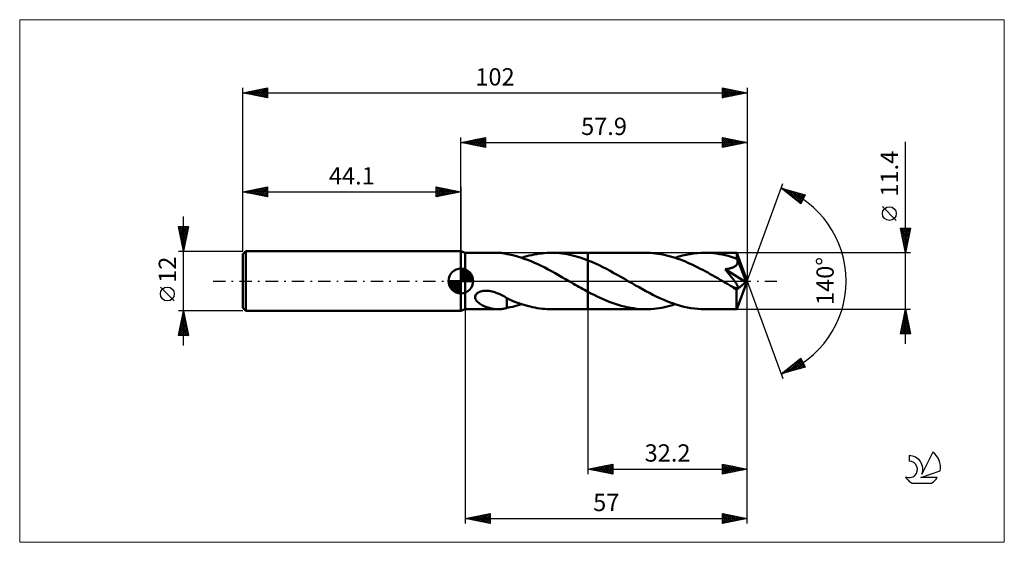
# Model space of a CAD drawing. Units: millimetres. Extents: x -89 to 110, y -53 to 53.
import ezdxf
from ezdxf.enums import TextEntityAlignment as Align

# ---------------------------------------------------------------- set-up
doc = ezdxf.new("R2010")
doc.units = ezdxf.units.MM
doc.header["$LTSCALE"] = 6.25
doc.linetypes.add('LONGDASH_DASH', pattern=[0.85, 0.4, -0.2, 0.05, -0.2])
for name, color, linetype in [('1', 4, 'CONTINUOUS'), ('2', 7, 'CONTINUOUS'), ('4', 2, 'LONGDASH_DASH'), ('CUT', 1, 'CONTINUOUS'), ('INFTOTAL', 9, 'CONTINUOUS'), ('NOCUT', 7, 'CONTINUOUS'), ('SK1', 4, 'CONTINUOUS'), ('SK2', 7, 'CONTINUOUS'), ('SK4', 2, 'LONGDASH_DASH'), ('SK6', 5, 'CONTINUOUS')]:
    doc.layers.add(name, color=color, linetype=linetype)
doc.styles.get("Standard").update_dxf_attribs({"font": 'Monospac821 BT'})

msp = doc.modelspace()

# ---------------------------------------------------------------- linework, layer by layer
at = {"layer": '1', "color": 4, "linetype": 'CONTINUOUS', "lineweight": 50}
for p, q in [((0.9, 5.7), (0, 6)), ((0, -6), (0, 6)), ((0.9, 5.7), (7.51, 5.7)), ((0.9, -5.7), (0.9, 5.7)), ((7.74, 5.7), (7.51, 5.7)), ((7.97, 5.68), (7.74, 5.7)), ((8.2, 5.66), (7.97, 5.68)), ((8.42, 5.63), (8.2, 5.66)), ((8.64, 5.6), (8.42, 5.63)), ((8.86, 5.56), (8.64, 5.6)), ((9.08, 5.51), (8.86, 5.56)), ((9.3, 5.46), (9.08, 5.51)), ((9.3, 5.45), (9.3, 5.46)), ((9.74, 5.36), (9.3, 5.45)), ((10.19, 5.26), (9.74, 5.36)), ((10.76, 5.13), (10.19, 5.26)), ((11.43, 4.95), (10.76, 5.13)), ((12.12, 4.74), (11.43, 4.95)), ((12.81, 4.51), (12.12, 4.74)), ((12.3, 4.69), (12.8, 4.85)), ((12.8, 4.85), (13.31, 4.99)), ((13.5, 4.26), (12.81, 4.51)), ((13.31, 4.99), (13.82, 5.13)), ((14.19, 3.98), (13.5, 4.26)), ((13.82, 5.13), (14.33, 5.25)), ((14.33, 5.25), (14.84, 5.36)), ((14.84, 5.36), (15.34, 5.45)), ((15.34, 5.45), (15.85, 5.53)), ((15.85, 5.53), (16.36, 5.59)), ((16.36, 5.59), (16.87, 5.64)), ((16.87, 5.64), (17.38, 5.68)), ((17.38, 5.68), (17.88, 5.69)), ((17.88, 5.69), (18.39, 5.7)), ((18.28, 5.7), (25.7, 5.7)), ((18.91, 5.69), (18.39, 5.7)), ((19.43, 5.66), (18.91, 5.69)), ((19.96, 5.62), (19.43, 5.66)), ((20.48, 5.56), (19.96, 5.62)), ((21, 5.48), (20.48, 5.56)), ((21.52, 5.4), (21, 5.48)), ((22.04, 5.29), (21.52, 5.4)), ((22.56, 5.17), (22.04, 5.29)), ((23.08, 5.04), (22.56, 5.17)), ((23.61, 4.89), (23.08, 5.04)), ((24.13, 4.73), (23.61, 4.89)), ((24.65, 4.55), (24.13, 4.73)), ((25.18, 4.37), (24.65, 4.55)), ((25.7, 4.17), (25.18, 4.37)), ((25.7, 5.7), (37.36, 5.7)), ((25.7, 4.17), (25.7, 5.7)), ((26.45, 3.86), (25.7, 4.17)), ((25.7, -5.7), (25.7, 4.17)), ((37.85, 5.69), (37.36, 5.7)), ((38.35, 5.67), (37.85, 5.69)), ((38.85, 5.63), (38.35, 5.67)), ((39.36, 5.58), (38.85, 5.63)), ((39.86, 5.52), (39.36, 5.58)), ((40.37, 5.44), (39.86, 5.52)), ((40.87, 5.34), (40.37, 5.44)), ((41.37, 5.24), (40.87, 5.34)), ((41.87, 5.11), (41.37, 5.24)), ((42.38, 4.98), (41.87, 5.11)), ((42.88, 4.83), (42.38, 4.98)), ((43.39, 4.67), (42.88, 4.83)), ((43.34, 4.69), (44.09, 4.92)), ((43.89, 4.5), (43.39, 4.67)), ((44.39, 4.32), (43.89, 4.5)), ((44.09, 4.92), (44.84, 5.12)), ((44.89, 4.12), (44.39, 4.32)), ((44.84, 5.12), (45.59, 5.3)), ((45.39, 3.92), (44.89, 4.12)), ((45.59, 5.3), (46.33, 5.44)), ((46.33, 5.44), (47.09, 5.55)), ((47.09, 5.55), (47.83, 5.64)), ((47.83, 5.64), (48.57, 5.68)), ((48.57, 5.68), (49.32, 5.7)), ((49.91, 5.69), (49.32, 5.7)), ((49.32, 5.7), (55.77, 5.7)), ((50.51, 5.66), (49.91, 5.69)), ((51.1, 5.61), (50.51, 5.66)), ((51.69, 5.54), (51.1, 5.61)), ((52.28, 5.45), (51.69, 5.54)), ((52.87, 5.34), (52.28, 5.45)), ((53.46, 5.21), (52.87, 5.34)), ((54.05, 5.06), (53.46, 5.21)), ((54.65, 4.89), (54.05, 5.06)), ((55.24, 4.71), (54.65, 4.89)), ((55.83, 4.51), (55.24, 4.71)), ((55.78, 5.7), (55.77, 5.7)), ((55.77, 5.7), (55.77, 5.7)), ((55.77, 5.7), (55.77, 5.7)), ((55.78, 5.69), (55.78, 5.7)), ((55.78, 5.7), (55.78, 5.7)), ((55.78, 5.7), (55.78, 5.7)), ((55.78, 5.67), (55.78, 5.69)), ((57.9, 0), (55.78, 5.69)), ((55.79, 5.64), (55.78, 5.67)), ((55.79, 5.59), (55.79, 5.64)), ((55.8, 5.53), (55.79, 5.59)), ((55.8, 5.46), (55.8, 5.53)), ((55.81, 5.37), (55.8, 5.46)), ((55.81, 5.28), (55.81, 5.37)), ((55.82, 5.17), (55.81, 5.28)), ((55.83, 5.05), (55.82, 5.17)), ((57.9, 0), (55.83, 5.05)), ((55.83, 4.51), (55.83, 5.05)), ((55.84, 4.48), (55.83, 4.51)), ((55.85, 4.45), (55.84, 4.48)), ((55.86, 4.42), (55.85, 4.45)), ((55.88, 4.38), (55.86, 4.42)), ((55.89, 4.35), (55.88, 4.38)), ((55.9, 4.32), (55.89, 4.35)), ((55.92, 4.29), (55.9, 4.32)), ((55.94, 4.17), (55.92, 4.29)), ((56.68, 2.45), (55.92, 4.29)), ((55.96, 4.05), (55.94, 4.17)), ((55.97, 3.92), (55.96, 4.05)), ((14.89, 3.69), (14.19, 3.98)), ((15.58, 3.37), (14.89, 3.69)), ((16.27, 3.04), (15.58, 3.37)), ((16.97, 2.7), (16.27, 3.04)), ((17.67, 2.34), (16.97, 2.7)), ((18.36, 1.97), (17.67, 2.34)), ((27.2, 3.53), (26.45, 3.86)), ((27.95, 3.18), (27.2, 3.53)), ((28.71, 2.81), (27.95, 3.18)), ((29.46, 2.43), (28.71, 2.81)), ((30.21, 2.03), (29.46, 2.43)), ((30.96, 1.61), (30.21, 2.03)), ((45.89, 3.7), (45.39, 3.92)), ((46.39, 3.48), (45.89, 3.7)), ((46.9, 3.24), (46.39, 3.48)), ((47.4, 3), (46.9, 3.24)), ((47.9, 2.75), (47.4, 3)), ((48.4, 2.49), (47.9, 2.75)), ((48.9, 2.23), (48.4, 2.49)), ((49.4, 1.96), (48.9, 2.23)), ((53.43, 2.37), (53.58, 2.39)), ((53.58, 2.2), (53.43, 2.37)), ((57.61, -0.24), (53.43, 2.37)), ((53.58, 2.39), (53.73, 2.42)), ((53.72, 2.03), (53.58, 2.2)), ((53.87, 1.86), (53.72, 2.03)), ((53.73, 2.42), (53.88, 2.44)), ((53.88, 2.44), (54.03, 2.47)), ((54.03, 2.47), (54.17, 2.49)), ((54.17, 2.49), (54.32, 2.53)), ((54.32, 2.53), (54.46, 2.56)), ((54.46, 2.56), (54.59, 2.6)), ((54.59, 2.6), (54.73, 2.63)), ((54.73, 2.63), (54.86, 2.68)), ((54.86, 2.68), (54.99, 2.73)), ((54.99, 2.73), (55.12, 2.78)), ((55.12, 2.78), (55.24, 2.84)), ((55.24, 2.84), (55.36, 2.91)), ((55.36, 2.91), (55.47, 2.98)), ((55.47, 2.98), (55.57, 3.06)), ((55.57, 3.06), (55.67, 3.15)), ((55.67, 3.15), (55.75, 3.24)), ((55.75, 3.24), (55.82, 3.35)), ((55.82, 3.35), (55.88, 3.45)), ((55.88, 3.45), (55.92, 3.57)), ((55.92, 3.57), (55.95, 3.68)), ((55.95, 3.68), (55.97, 3.8)), ((55.97, 3.8), (55.97, 3.92)), ((57.03, 1.58), (56.68, 2.45)), ((19.05, 1.58), (18.36, 1.97)), ((19.75, 1.19), (19.05, 1.58)), ((20.45, 0.8), (19.75, 1.19)), ((21.14, 0.4), (20.45, 0.8)), ((21.84, 0), (21.14, 0.4)), ((21.93, -0.06), (21.84, 0)), ((31.72, 1.19), (30.96, 1.61)), ((32.47, 0.77), (31.72, 1.19)), ((33.22, 0.34), (32.47, 0.77)), ((33.92, -0.07), (33.22, 0.34)), ((49.91, 1.69), (49.4, 1.96)), ((50.41, 1.41), (49.91, 1.69)), ((50.92, 1.12), (50.41, 1.41)), ((51.43, 0.83), (50.92, 1.12)), ((51.94, 0.54), (51.43, 0.83)), ((52.44, 0.25), (51.94, 0.54)), ((52.95, -0.04), (52.44, 0.25)), ((54.01, 1.69), (53.87, 1.86)), ((54.15, 1.52), (54.01, 1.69)), ((54.28, 1.35), (54.15, 1.52)), ((54.41, 1.19), (54.28, 1.35)), ((54.54, 1.03), (54.41, 1.19)), ((54.67, 0.87), (54.54, 1.03)), ((54.79, 0.72), (54.67, 0.87)), ((54.91, 0.57), (54.79, 0.72)), ((55.02, 0.42), (54.91, 0.57)), ((55.13, 0.28), (55.02, 0.42)), ((55.23, 0.14), (55.13, 0.28)), ((55.33, 0.01), (55.23, 0.14)), ((55.42, -0.12), (55.33, 0.01)), ((55.78, -5.69), (57.9, 0)), ((57.23, 1.07), (57.03, 1.58)), ((57.36, 0.72), (57.23, 1.07)), ((57.45, 0.48), (57.36, 0.72)), ((57.51, 0.29), (57.45, 0.48)), ((57.55, 0.13), (57.51, 0.29)), ((57.55, 0.07), (57.54, 0.13)), ((57.9, 0), (57.54, 0.13)), ((57.55, 0.13), (57.54, 0.13)), ((57.9, 0), (57.55, 0.13)), ((57.57, 0.01), (57.55, 0.07)), ((57.58, -0.04), (57.57, 0.01)), ((4.51, -2.01), (4.79, -1.98)), ((4.79, -1.98), (5.09, -1.97)), ((5.39, -1.98), (5.09, -1.97)), ((5.7, -2.01), (5.39, -1.98)), ((22.03, -0.11), (21.93, -0.06)), ((22.13, -0.17), (22.03, -0.11)), ((22.22, -0.22), (22.13, -0.17)), ((22.32, -0.28), (22.22, -0.22)), ((22.41, -0.33), (22.32, -0.28)), ((22.78, -0.54), (22.41, -0.33)), ((23.14, -0.75), (22.78, -0.54)), ((23.5, -0.96), (23.14, -0.75)), ((23.87, -1.17), (23.5, -0.96)), ((24.24, -1.37), (23.87, -1.17)), ((24.6, -1.57), (24.24, -1.37)), ((24.97, -1.78), (24.6, -1.57)), ((25.34, -1.98), (24.97, -1.78)), ((25.7, -2.17), (25.34, -1.98)), ((34.62, -0.47), (33.92, -0.07)), ((35.32, -0.88), (34.62, -0.47)), ((36.03, -1.27), (35.32, -0.88)), ((36.73, -1.66), (36.03, -1.27)), ((37.42, -2.04), (36.73, -1.66)), ((53.46, -0.34), (52.95, -0.04)), ((53.67, -0.46), (53.46, -0.34)), ((53.89, -0.58), (53.67, -0.46)), ((54.11, -0.71), (53.89, -0.58)), ((54.32, -0.83), (54.11, -0.71)), ((54.54, -0.95), (54.32, -0.83)), ((54.76, -1.08), (54.54, -0.95)), ((54.85, -1.12), (54.76, -1.08)), ((54.95, -1.17), (54.85, -1.12)), ((55.04, -1.21), (54.95, -1.17)), ((55.13, -1.26), (55.04, -1.21)), ((55.22, -1.3), (55.13, -1.26)), ((55.31, -1.33), (55.22, -1.3)), ((55.4, -1.37), (55.31, -1.33)), ((55.49, -1.4), (55.4, -1.37)), ((55.51, -0.25), (55.42, -0.12)), ((55.58, -1.43), (55.49, -1.4)), ((55.59, -0.36), (55.51, -0.25)), ((55.66, -1.45), (55.58, -1.43)), ((55.67, -0.47), (55.59, -0.36)), ((55.74, -1.47), (55.66, -1.45)), ((55.74, -0.58), (55.67, -0.47)), ((55.71, -1.76), (57.61, -0.24)), ((55.71, -2.11), (55.71, -1.76)), ((55.8, -0.68), (55.74, -0.58)), ((55.81, -1.48), (55.74, -1.47)), ((55.85, -0.78), (55.8, -0.68)), ((55.88, -1.48), (55.81, -1.48)), ((55.9, -0.86), (55.85, -0.78)), ((55.88, -1.48), (55.94, -1.47)), ((55.95, -0.95), (55.9, -0.86)), ((55.94, -1.47), (55.99, -1.44)), ((55.98, -1.02), (55.95, -0.95)), ((56.01, -1.1), (55.98, -1.02)), ((55.99, -1.44), (56.03, -1.41)), ((56.04, -1.17), (56.01, -1.1)), ((56.03, -1.41), (56.05, -1.36)), ((56.05, -1.24), (56.04, -1.17)), ((56.06, -1.31), (56.05, -1.24)), ((56.05, -1.36), (56.06, -1.31)), ((57.59, -0.09), (57.58, -0.04)), ((57.59, -0.14), (57.59, -0.09)), ((57.6, -0.19), (57.59, -0.14)), ((57.61, -0.24), (57.6, -0.19)), ((2.88, -3.31), (2.89, -3.12)), ((2.92, -3.5), (2.88, -3.31)), ((2.89, -3.12), (2.95, -2.92)), ((2.98, -3.68), (2.92, -3.5)), ((2.95, -2.92), (3.05, -2.74)), ((3.07, -3.85), (2.98, -3.68)), ((3.05, -2.74), (3.2, -2.57)), ((3.18, -4.01), (3.07, -3.85)), ((3.2, -2.57), (3.37, -2.42)), ((3.37, -2.42), (3.57, -2.3)), ((3.57, -2.3), (3.78, -2.2)), ((3.78, -2.2), (4.01, -2.12)), ((4.01, -2.12), (4.25, -2.06)), ((4.25, -2.06), (4.51, -2.01)), ((6, -2.06), (5.7, -2.01)), ((6.3, -2.12), (6, -2.06)), ((6.6, -2.2), (6.3, -2.12)), ((6.89, -2.29), (6.6, -2.2)), ((7.17, -2.39), (6.89, -2.29)), ((7.46, -2.5), (7.17, -2.39)), ((7.73, -2.62), (7.46, -2.5)), ((8.01, -2.74), (7.73, -2.62)), ((8.27, -2.88), (8.01, -2.74)), ((8.54, -3.01), (8.27, -2.88)), ((8.79, -3.15), (8.54, -3.01)), ((9.05, -3.3), (8.79, -3.15)), ((9.3, -3.44), (9.05, -3.3)), ((9.3, -3.56), (9.3, -3.44)), ((9.3, -3.5), (9.3, -3.44)), ((9.7, -3.69), (9.3, -3.5)), ((9.3, -3.68), (9.3, -3.56)), ((9.3, -3.8), (9.3, -3.68)), ((9.3, -3.93), (9.3, -3.8)), ((9.3, -4.07), (9.3, -3.93)), ((10.11, -3.86), (9.7, -3.69)), ((10.58, -4.05), (10.11, -3.86)), ((26.31, -2.5), (25.7, -2.17)), ((26.93, -2.81), (26.31, -2.5)), ((27.54, -3.11), (26.93, -2.81)), ((28.16, -3.4), (27.54, -3.11)), ((28.77, -3.68), (28.16, -3.4)), ((29.38, -3.94), (28.77, -3.68)), ((29.99, -4.19), (29.38, -3.94)), ((38.12, -2.41), (37.42, -2.04)), ((38.82, -2.77), (38.12, -2.41)), ((39.52, -3.12), (38.82, -2.77)), ((40.22, -3.45), (39.52, -3.12)), ((40.92, -3.76), (40.22, -3.45)), ((41.62, -4.06), (40.92, -3.76)), ((55.71, -2.45), (55.71, -2.11)), ((55.71, -2.78), (55.71, -2.45)), ((55.71, -3.09), (55.71, -2.78)), ((55.71, -3.4), (55.71, -3.09)), ((55.71, -3.7), (55.71, -3.4)), ((55.72, -3.98), (55.71, -3.7)), ((0, -6), (0.9, -5.7)), ((0.9, -5.7), (7.51, -5.7)), ((3.31, -4.16), (3.18, -4.01)), ((3.45, -4.3), (3.31, -4.16)), ((3.61, -4.43), (3.45, -4.3)), ((3.78, -4.57), (3.61, -4.43)), ((3.97, -4.69), (3.78, -4.57)), ((4.18, -4.82), (3.97, -4.69)), ((4.39, -4.93), (4.18, -4.82)), ((4.6, -5.04), (4.39, -4.93)), ((4.82, -5.14), (4.6, -5.04)), ((5.05, -5.23), (4.82, -5.14)), ((5.27, -5.31), (5.05, -5.23)), ((5.49, -5.38), (5.27, -5.31)), ((5.72, -5.45), (5.49, -5.38)), ((5.94, -5.51), (5.72, -5.45)), ((6.17, -5.56), (5.94, -5.51)), ((6.39, -5.6), (6.17, -5.56)), ((6.61, -5.64), (6.39, -5.6)), ((6.84, -5.66), (6.61, -5.64)), ((7.06, -5.68), (6.84, -5.66)), ((7.28, -5.7), (7.06, -5.68)), ((7.51, -5.7), (7.28, -5.7)), ((7.51, -5.7), (7.74, -5.7)), ((7.74, -5.7), (7.97, -5.68)), ((7.97, -5.68), (8.2, -5.66)), ((8.2, -5.66), (8.42, -5.63)), ((8.42, -5.63), (8.64, -5.6)), ((8.64, -5.6), (8.86, -5.56)), ((8.86, -5.56), (9.08, -5.51)), ((9.08, -5.51), (9.3, -5.46)), ((9.3, -4.21), (9.3, -4.07)), ((9.3, -4.35), (9.3, -4.21)), ((9.3, -4.5), (9.3, -4.35)), ((9.3, -4.65), (9.3, -4.5)), ((9.3, -4.81), (9.3, -4.65)), ((9.3, -4.97), (9.3, -4.81)), ((9.3, -5.13), (9.3, -4.97)), ((9.3, -5.29), (9.3, -5.13)), ((9.3, -5.46), (9.3, -5.29)), ((9.3, -5.45), (9.94, -5.32)), ((9.94, -5.32), (10.49, -5.2)), ((10.49, -5.2), (10.94, -5.09)), ((11.07, -4.25), (10.58, -4.05)), ((10.94, -5.09), (11.39, -4.96)), ((11.55, -4.43), (11.07, -4.25)), ((11.39, -4.96), (11.84, -4.83)), ((12.04, -4.6), (11.55, -4.43)), ((11.84, -4.83), (12.3, -4.69)), ((12.52, -4.76), (12.04, -4.6)), ((13.01, -4.91), (12.52, -4.76)), ((13.5, -5.05), (13.01, -4.91)), ((13.99, -5.17), (13.5, -5.05)), ((14.48, -5.28), (13.99, -5.17)), ((14.97, -5.38), (14.48, -5.28)), ((15.46, -5.47), (14.97, -5.38)), ((15.95, -5.54), (15.46, -5.47)), ((16.43, -5.6), (15.95, -5.54)), ((16.92, -5.65), (16.43, -5.6)), ((17.41, -5.68), (16.92, -5.65)), ((17.9, -5.7), (17.41, -5.68)), ((18.39, -5.7), (17.9, -5.7)), ((18.28, -5.7), (25.7, -5.7)), ((25.7, -5.7), (37.36, -5.7)), ((30.6, -4.42), (29.99, -4.19)), ((31.21, -4.63), (30.6, -4.42)), ((31.83, -4.83), (31.21, -4.63)), ((32.44, -5.01), (31.83, -4.83)), ((33.05, -5.17), (32.44, -5.01)), ((33.66, -5.31), (33.05, -5.17)), ((34.28, -5.43), (33.66, -5.31)), ((34.89, -5.52), (34.28, -5.43)), ((35.51, -5.6), (34.89, -5.52)), ((36.13, -5.66), (35.51, -5.6)), ((36.74, -5.69), (36.13, -5.66)), ((37.36, -5.7), (36.74, -5.69)), ((37.36, -5.7), (37.9, -5.69)), ((37.9, -5.69), (38.44, -5.67)), ((38.44, -5.67), (38.99, -5.62)), ((38.99, -5.62), (39.54, -5.56)), ((39.54, -5.56), (40.08, -5.49)), ((40.08, -5.49), (40.62, -5.39)), ((40.62, -5.39), (41.16, -5.28)), ((41.16, -5.28), (41.71, -5.16)), ((42.32, -4.33), (41.62, -4.06)), ((41.71, -5.16), (42.25, -5.01)), ((42.25, -5.01), (42.8, -4.86)), ((43.03, -4.58), (42.32, -4.33)), ((42.8, -4.86), (43.34, -4.69)), ((43.73, -4.81), (43.03, -4.58)), ((44.43, -5.01), (43.73, -4.81)), ((45.12, -5.19), (44.43, -5.01)), ((45.82, -5.35), (45.12, -5.19)), ((46.52, -5.47), (45.82, -5.35)), ((47.22, -5.57), (46.52, -5.47)), ((47.92, -5.64), (47.22, -5.57)), ((48.62, -5.69), (47.92, -5.64)), ((49.32, -5.7), (48.62, -5.69)), ((49.32, -5.7), (55.77, -5.7)), ((55.72, -4.25), (55.72, -3.98)), ((55.72, -4.5), (55.72, -4.25)), ((55.73, -4.72), (55.72, -4.5)), ((55.73, -4.93), (55.73, -4.72)), ((55.73, -5.11), (55.73, -4.93)), ((55.74, -5.26), (55.73, -5.11)), ((55.74, -5.39), (55.74, -5.26)), ((55.75, -5.5), (55.74, -5.39)), ((55.75, -5.59), (55.75, -5.5)), ((55.76, -5.65), (55.75, -5.59)), ((55.77, -5.69), (55.76, -5.65)), ((55.77, -5.7), (55.77, -5.69)), ((55.77, -5.7), (55.77, -5.7)), ((55.77, -5.7), (55.77, -5.7)), ((55.77, -5.7), (55.78, -5.7)), ((55.78, -5.7), (55.78, -5.69)), ((55.78, -5.7), (55.78, -5.7)), ((55.78, -5.7), (55.78, -5.7))]:
    msp.add_line(p, q, dxfattribs=at)
msp.add_ellipse((57.9, 0), major_axis=(-8.05, 5.24), ratio=0.278612, start_param=1.355865, end_param=1.479704, dxfattribs=at)
at = {"layer": '2', "color": 7, "linetype": 'CONTINUOUS', "lineweight": 25}
for p, q in [((0, 6), (0, 29)), ((0, 28), (5, 29)), ((0, 28), (57.9, 28)), ((5, 27), (0, 28)), ((0, 28), (0, 28)), ((0.35, 27.93), (0.53, 28.11)), ((0.35, 28.07), (0.53, 27.89)), ((0.71, 27.86), (1.06, 28.21)), ((0.71, 28.14), (1.06, 27.79)), ((1.06, 27.79), (1.59, 28.32)), ((1.06, 28.21), (1.59, 27.68)), ((1.41, 27.72), (2.12, 28.42)), ((1.42, 28.28), (2.12, 27.58)), ((1.77, 27.65), (2.65, 28.53)), ((1.77, 28.35), (2.65, 27.47)), ((2.12, 27.58), (3.18, 28.64)), ((2.12, 28.42), (3.18, 27.36)), ((2.47, 27.51), (3.71, 28.74)), ((2.48, 28.5), (3.71, 27.26)), ((2.83, 27.43), (4.24, 28.85)), ((2.83, 28.57), (4.24, 27.15)), ((3.18, 27.36), (4.77, 28.95)), ((3.18, 28.64), (4.77, 27.05)), ((3.53, 27.29), (5, 28.76)), ((3.54, 28.71), (5, 27.24)), ((3.89, 28.78), (5, 27.67)), ((3.89, 27.22), (5, 28.33)), ((4.24, 28.85), (5, 28.09)), ((4.24, 27.15), (5, 27.91)), ((4.6, 28.92), (5, 28.52)), ((4.95, 28.99), (5, 28.94)), ((5, 29), (5, 27)), ((52.9, 27), (52.9, 29)), ((52.9, 29), (57.9, 28)), ((52.9, 28.98), (54.55, 27.33)), ((52.9, 28.75), (53.1, 28.96)), ((52.9, 28.33), (53.46, 28.89)), ((52.9, 27.91), (53.81, 28.82)), ((52.9, 27.48), (54.16, 28.75)), ((52.9, 27.06), (54.52, 28.68)), ((52.9, 28.56), (54.2, 27.26)), ((52.9, 28.13), (53.85, 27.19)), ((57.9, 28), (52.9, 27)), ((53.36, 27.09), (54.87, 28.61)), ((53.41, 28.9), (54.91, 27.4)), ((53.89, 27.2), (55.23, 28.53)), ((53.94, 28.79), (55.26, 27.47)), ((54.42, 27.3), (55.58, 28.46)), ((54.47, 28.69), (55.61, 27.54)), ((54.95, 27.41), (55.93, 28.39)), ((55, 28.58), (55.97, 27.61)), ((55.48, 27.52), (56.29, 28.32)), ((55.53, 28.47), (56.32, 27.68)), ((56.01, 27.62), (56.64, 28.25)), ((56.06, 28.37), (56.67, 27.75)), ((56.54, 27.73), (56.99, 28.18)), ((56.59, 28.26), (57.03, 27.83)), ((57.07, 27.83), (57.35, 28.11)), ((57.12, 28.16), (57.38, 27.9)), ((57.6, 27.94), (57.7, 28.04)), ((57.65, 28.05), (57.73, 27.97)), ((57.9, 29), (57.9, 0)), ((89.9, -12.7), (89.9, 28.1)), ((4.6, 27.08), (5, 27.49)), ((4.95, 27.01), (5, 27.06)), ((52.9, 27.71), (53.49, 27.12)), ((52.9, 27.29), (53.14, 27.05)), ((57.9, 0), (65.08, 19.73)), ((64.74, 18.79), (69.65, 17.4)), ((68.73, 15.62), (64.74, 18.79)), ((64.8, 18.78), (64.96, 18.62)), ((64.92, 18.65), (64.99, 18.72)), ((65.16, 18.46), (65.32, 18.63)), ((65.39, 18.28), (65.65, 18.53)), ((65.4, 18.61), (67.04, 16.97)), ((65.63, 18.09), (65.98, 18.44)), ((65.86, 17.9), (66.31, 18.35)), ((65.99, 18.44), (68.76, 15.67)), ((66.1, 17.71), (66.64, 18.25)), ((66.34, 17.52), (66.97, 18.16)), ((66.57, 17.34), (67.3, 18.07)), ((66.58, 18.27), (68.9, 15.95)), ((66.81, 17.15), (67.63, 17.97)), ((67.18, 18.1), (69.05, 16.23)), ((67.77, 17.93), (69.19, 16.51)), ((67.05, 16.96), (67.96, 17.88)), ((67.28, 16.77), (68.29, 17.78)), ((67.52, 16.58), (68.62, 17.69)), ((67.76, 16.4), (68.95, 17.6)), ((67.99, 16.21), (69.29, 17.5)), ((68.23, 16.02), (69.62, 17.41)), ((68.36, 17.76), (69.33, 16.79)), ((68.46, 15.83), (69.24, 16.61)), ((69.65, 17.4), (68.73, 15.62)), ((68.95, 17.6), (69.48, 17.07)), ((69.55, 17.43), (69.62, 17.35)), ((68.7, 15.64), (68.79, 15.73)), ((88.05, 12.22), (85.25, 15.03)), ((89.9, 5.7), (88.9, 10.7)), ((88.9, 10.7), (90.9, 10.7)), ((88.94, 10.5), (89.14, 10.7)), ((88.98, 10.3), (90.51, 8.76)), ((89, 10.7), (90.58, 9.12)), ((89.01, 10.15), (89.56, 10.7)), ((89.08, 9.79), (89.99, 10.7)), ((89.15, 9.44), (90.41, 10.7)), ((89.22, 9.09), (90.84, 10.7)), ((89.29, 8.73), (90.81, 10.25)), ((89.43, 10.7), (90.65, 9.47)), ((89.85, 10.7), (90.73, 9.83)), ((90.9, 10.7), (89.9, 5.7)), ((90.27, 10.7), (90.8, 10.18)), ((90.7, 10.7), (90.87, 10.53)), ((89.09, 9.77), (90.44, 8.41)), ((89.19, 9.24), (90.37, 8.06)), ((89.3, 8.71), (90.3, 7.7)), ((89.36, 8.38), (90.7, 9.72)), ((89.4, 8.18), (90.23, 7.35)), ((89.43, 8.03), (90.6, 9.19)), ((89.51, 7.67), (90.49, 8.66)), ((89.58, 7.32), (90.39, 8.13)), ((89.51, 7.65), (90.16, 7)), ((89.62, 7.12), (90.09, 6.64)), ((89.65, 6.97), (90.28, 7.6)), ((89.72, 6.61), (90.17, 7.07)), ((89.72, 6.58), (90.02, 6.29)), ((89.79, 6.26), (90.07, 6.54)), ((89.83, 6.05), (89.95, 5.94)), ((89.86, 5.9), (89.96, 6.01)), ((90.9, 5.7), (55.83, 5.7)), ((57.9, -39), (57.9, 0)), ((57.9, -49), (57.9, 0)), ((57.9, 0), (65.08, -19.73)), ((0.9, -5.7), (0.9, -49)), ((25.7, -5.7), (25.7, -39)), ((55.83, -5.7), (90.9, -5.7)), ((88.9, -10.7), (89.9, -5.7)), ((89.87, -5.86), (89.95, -5.94)), ((89.9, -5.7), (90.9, -10.7)), ((89.28, -8.81), (90.31, -7.77)), ((89.38, -8.28), (90.24, -7.42)), ((89.49, -7.75), (90.17, -7.07)), ((89.51, -7.63), (90.48, -8.6)), ((89.58, -7.28), (90.37, -8.07)), ((89.6, -7.22), (90.1, -6.71)), ((89.66, -6.92), (90.27, -7.54)), ((89.7, -6.69), (90.03, -6.36)), ((89.73, -6.57), (90.16, -7.01)), ((89.8, -6.22), (90.05, -6.47)), ((89.81, -6.16), (89.96, -6)), ((88.96, -10.4), (90.53, -8.83)), ((89.07, -9.87), (90.46, -8.48)), ((89.08, -10.7), (90.6, -9.19)), ((89.09, -9.75), (90.04, -10.7)), ((89.16, -9.4), (90.46, -10.7)), ((89.17, -9.34), (90.39, -8.13)), ((89.23, -9.05), (90.89, -10.7)), ((89.3, -8.69), (90.8, -10.19)), ((89.37, -8.34), (90.69, -9.66)), ((89.44, -7.98), (90.59, -9.13)), ((89.51, -10.7), (90.67, -9.54)), ((89.93, -10.7), (90.74, -9.89)), ((90.9, -10.7), (88.9, -10.7)), ((88.95, -10.46), (89.19, -10.7)), ((89.02, -10.11), (89.61, -10.7)), ((90.36, -10.7), (90.81, -10.25)), ((90.78, -10.7), (90.88, -10.6)), ((64.74, -18.79), (68.73, -15.62)), ((66.16, -18.39), (68.8, -15.75)), ((68.45, -15.84), (69.26, -16.65)), ((68.69, -15.65), (68.81, -15.78)), ((68.73, -15.62), (69.65, -17.4)), ((69.65, -17.4), (64.74, -18.79)), ((65.57, -18.56), (67.62, -16.5)), ((65.85, -17.91), (66.29, -18.35)), ((66.09, -17.72), (66.62, -18.26)), ((66.32, -17.53), (66.95, -18.16)), ((66.56, -17.35), (67.29, -18.07)), ((66.75, -18.22), (68.94, -16.03)), ((66.8, -17.16), (67.62, -17.98)), ((67.03, -16.97), (67.95, -17.88)), ((67.27, -16.78), (68.28, -17.79)), ((67.34, -18.05), (69.09, -16.31)), ((67.51, -16.59), (68.61, -17.69)), ((67.74, -16.41), (68.94, -17.6)), ((67.94, -17.89), (69.23, -16.59)), ((67.98, -16.22), (69.27, -17.51)), ((68.22, -16.03), (69.6, -17.41)), ((68.53, -17.72), (69.37, -16.87)), ((69.12, -17.55), (69.52, -17.15)), ((64.91, -18.66), (64.97, -18.73)), ((64.97, -18.73), (65.55, -18.15)), ((65.14, -18.47), (65.3, -18.63)), ((65.38, -18.29), (65.63, -18.54)), ((65.62, -18.1), (65.96, -18.45)), ((25.7, -38), (30.7, -37)), ((26.29, -38.12), (26.59, -37.82)), ((26.65, -38.19), (27.12, -37.72)), ((26.78, -37.78), (27.32, -38.32)), ((27, -38.26), (27.65, -37.61)), ((27.13, -37.71), (27.85, -38.43)), ((27.35, -38.33), (28.18, -37.5)), ((27.48, -37.64), (28.38, -38.54)), ((27.71, -38.4), (28.71, -37.4)), ((27.84, -37.57), (28.91, -38.64)), ((28.06, -38.47), (29.24, -37.29)), ((28.19, -37.5), (29.44, -38.75)), ((28.41, -38.54), (29.77, -37.19)), ((28.55, -37.43), (29.97, -38.85)), ((28.77, -38.61), (30.3, -37.08)), ((28.9, -37.36), (30.5, -38.96)), ((29.12, -38.68), (30.7, -37.1)), ((29.25, -37.29), (30.7, -38.74)), ((29.47, -38.75), (30.7, -37.53)), ((29.61, -37.22), (30.7, -38.31)), ((29.96, -37.15), (30.7, -37.89)), ((30.31, -37.08), (30.7, -37.46)), ((30.67, -37.01), (30.7, -37.04)), ((30.7, -37), (30.7, -39)), ((52.9, -39), (52.9, -37)), ((52.9, -37), (57.9, -38)), ((52.9, -37.06), (52.95, -37.01)), ((52.9, -37.48), (53.3, -37.08)), ((52.9, -37.91), (53.66, -37.15)), ((52.9, -37.2), (54.4, -38.7)), ((52.9, -38.33), (54.01, -37.22)), ((52.9, -38.76), (54.36, -37.29)), ((52.9, -37.63), (54.04, -38.77)), ((53.13, -38.95), (54.72, -37.36)), ((53.18, -37.06), (54.75, -38.63)), ((53.66, -38.85), (55.07, -37.43)), ((53.71, -37.16), (55.11, -38.56)), ((54.19, -38.74), (55.42, -37.5)), ((54.24, -37.27), (55.46, -38.49)), ((54.72, -38.64), (55.78, -37.58)), ((54.77, -37.37), (55.81, -38.42)), ((55.25, -38.53), (56.13, -37.65)), ((55.3, -37.48), (56.17, -38.35)), ((55.78, -38.42), (56.49, -37.72)), ((55.83, -37.59), (56.52, -38.28)), ((56.31, -38.32), (56.84, -37.79)), ((56.36, -37.69), (56.87, -38.21)), ((56.89, -37.8), (57.23, -38.13)), ((25.7, -38), (57.9, -38)), ((30.7, -39), (25.7, -38)), ((25.72, -38), (25.73, -38.01)), ((25.94, -38.05), (26.06, -37.93)), ((26.07, -37.93), (26.26, -38.11)), ((26.42, -37.86), (26.79, -38.22)), ((29.83, -38.83), (30.7, -37.95)), ((30.18, -38.9), (30.7, -38.38)), ((30.53, -38.97), (30.7, -38.8)), ((57.9, -38), (52.9, -39)), ((52.9, -38.05), (53.69, -38.84)), ((52.9, -38.48), (53.34, -38.91)), ((52.9, -38.9), (52.98, -38.98)), ((56.84, -38.21), (57.19, -37.86)), ((57.37, -38.11), (57.55, -37.93)), ((57.42, -37.9), (57.58, -38.06)), ((57.9, -38), (57.9, -38)), ((0.9, -48), (5.9, -47)), ((1.89, -48.2), (2.38, -47.7)), ((2.24, -48.27), (2.91, -47.6)), ((2.32, -47.72), (3.03, -48.43)), ((2.59, -48.34), (3.44, -47.49)), ((2.68, -47.64), (3.56, -48.53)), ((2.95, -48.41), (3.97, -47.39)), ((3.03, -47.57), (4.09, -48.64)), ((3.3, -48.48), (4.5, -47.28)), ((3.38, -47.5), (4.62, -48.74)), ((3.65, -48.55), (5.03, -47.17)), ((3.74, -47.43), (5.16, -48.85)), ((4.01, -48.62), (5.56, -47.07)), ((4.09, -47.36), (5.69, -48.96)), ((4.36, -48.69), (5.9, -47.15)), ((4.44, -47.29), (5.9, -48.75)), ((4.71, -48.76), (5.9, -47.58)), ((4.8, -47.22), (5.9, -48.32)), ((5.15, -47.15), (5.9, -47.9)), ((5.5, -47.08), (5.9, -47.47)), ((5.86, -47.01), (5.9, -47.05)), ((5.9, -47), (5.9, -49)), ((52.9, -49), (52.9, -47)), ((52.9, -47), (57.9, -48)), ((52.9, -47.3), (53.15, -47.05)), ((52.9, -47.73), (53.51, -47.12)), ((52.9, -48.15), (53.86, -47.19)), ((52.9, -48.57), (54.21, -47.26)), ((52.9, -49), (54.57, -47.33)), ((52.9, -47.38), (54.25, -48.73)), ((52.95, -47.01), (54.6, -48.66)), ((53.43, -48.89), (54.92, -47.4)), ((53.48, -47.12), (54.95, -48.59)), ((53.96, -48.79), (55.27, -47.47)), ((54.01, -47.22), (55.31, -48.52)), ((54.49, -48.68), (55.63, -47.55)), ((54.54, -47.33), (55.66, -48.45)), ((55.02, -48.58), (55.98, -47.62)), ((55.07, -47.43), (56.01, -48.38)), ((55.55, -48.47), (56.33, -47.69)), ((55.6, -47.54), (56.37, -48.31)), ((56.08, -48.36), (56.69, -47.76)), ((56.13, -47.65), (56.72, -48.24)), ((56.66, -47.75), (57.07, -48.17)), ((0.9, -48), (57.9, -48)), ((5.9, -49), (0.9, -48)), ((0.91, -48), (0.91, -48)), ((1.18, -48.06), (1.32, -47.92)), ((1.26, -47.93), (1.44, -48.11)), ((1.53, -48.13), (1.85, -47.81)), ((1.62, -47.86), (1.97, -48.21)), ((1.97, -47.79), (2.5, -48.32)), ((5.07, -48.83), (5.9, -48)), ((5.42, -48.9), (5.9, -48.43)), ((5.78, -48.98), (5.9, -48.85)), ((52.9, -47.81), (53.89, -48.8)), ((57.9, -48), (52.9, -49)), ((52.9, -48.23), (53.54, -48.87)), ((52.9, -48.66), (53.19, -48.94)), ((56.61, -48.26), (57.04, -47.83)), ((57.14, -48.15), (57.39, -47.9)), ((57.19, -47.86), (57.43, -48.09)), ((57.67, -48.05), (57.75, -47.97)), ((57.72, -47.96), (57.78, -48.02))]:
    msp.add_line(p, q, dxfattribs=at)
msp.add_circle((86.65, 13.62), 1.4, dxfattribs=at)
msp.add_arc((57.9, 0), 20, 290, 70, dxfattribs=at)
at = {"layer": '4', "color": 2, "linetype": 'LONGDASH_DASH', "lineweight": 25}
msp.add_line((0, 0), (57.9, 0), dxfattribs=at)
at = {"layer": 'CUT', "color": 1, "linetype": 'CONTINUOUS', "lineweight": 25}
for p, q in [((55.83, 5.7), (25.7, 5.7)), ((25.7, 5.7), (25.7, 0)), ((57.9, 0), (55.83, 5.7)), ((25.7, 0), (57.9, 0))]:
    msp.add_line(p, q, dxfattribs=at)
at = {"layer": 'INFTOTAL', "color": 9, "linetype": 'CONTINUOUS', "lineweight": 18}
for p, q in [((109.89, 52.8), (-89.21, 52.8)), ((-89.21, 52.8), (-89.21, -52.8)), ((109.89, -52.8), (109.89, 52.8)), ((-89.21, -52.8), (109.89, -52.8))]:
    msp.add_line(p, q, dxfattribs=at)
at = {"layer": 'NOCUT', "color": 7, "linetype": 'CONTINUOUS', "lineweight": 25}
for p, q in [((0.9, 5.7), (0, 6)), ((0, 6), (0, 0)), ((25.7, 5.7), (0.9, 5.7)), ((25.7, 0), (25.7, 5.7)), ((0, 0), (25.7, 0))]:
    msp.add_line(p, q, dxfattribs=at)
at = {"layer": 'SK1', "color": 4, "linetype": 'CONTINUOUS', "lineweight": 50}
for p, q in [((-43.5, 6), (-44.1, 5.4)), ((0, 6), (-43.5, 6)), ((-43.5, 6), (-43.5, -6)), ((-44.1, 5.4), (-44.1, -5.4)), ((0, 0), (0, 2.5)), ((0, 2.44), (0.06, 2.5)), ((0, 2.08), (0.39, 2.47)), ((0, 2.44), (2.44, 0)), ((0, 1.73), (0.68, 2.41)), ((0, 1.37), (0.94, 2.32)), ((0, 1.02), (1.18, 2.2)), ((0, 2.08), (2.08, 0)), ((0, 0.67), (1.4, 2.07)), ((0.31, 2.48), (2.48, 0.31)), ((0.76, 2.38), (2.38, 0.76)), ((1.49, 2.01), (2.01, 1.49)), ((0, 0), (-2.5, 0)), ((-2.5, -0.06), (-2.44, 0)), ((-2.47, -0.39), (-2.08, 0)), ((-2.41, -0.68), (-1.73, 0)), ((-2.32, -0.94), (-1.37, 0)), ((-2.2, -1.18), (-1.02, 0)), ((-2.16, 0), (0, -2.16)), ((-2.07, -1.4), (-0.67, 0)), ((-1.92, -1.6), (-0.31, 0)), ((-1.81, 0), (0, -1.81)), ((-1.45, 0), (0, -1.45)), ((-1.1, 0), (0, -1.1)), ((-0.75, 0), (0, -0.75)), ((-0.39, 0), (0, -0.39)), ((-0.04, 0), (0, -0.04)), ((0, 0.31), (1.6, 1.92)), ((0, 1.73), (1.73, 0)), ((0, 1.37), (1.37, 0)), ((0, 1.02), (1.02, 0)), ((0, 0.67), (0.67, 0)), ((0, 0.31), (0.31, 0)), ((0, 0), (2.5, 0)), ((0, -2.5), (0, 0)), ((0.04, 0), (1.79, 1.75)), ((0.39, 0), (1.95, 1.56)), ((0.75, 0), (2.1, 1.35)), ((1.1, 0), (2.23, 1.13)), ((1.45, 0), (2.34, 0.88)), ((1.81, 0), (2.42, 0.62)), ((2.16, 0), (2.48, 0.32)), ((-2.5, -0.02), (-0.02, -2.5)), ((-2.47, -0.4), (-0.4, -2.47)), ((-2.34, -0.88), (-0.88, -2.34)), ((-1.75, -1.79), (0, -0.04)), ((-1.56, -1.95), (0, -0.39)), ((-1.35, -2.1), (0, -0.75)), ((-1.13, -2.23), (0, -1.1)), ((-0.88, -2.34), (0, -1.45)), ((-0.62, -2.42), (0, -1.81)), ((-0.32, -2.48), (0, -2.16)), ((-44.1, -5.4), (-43.5, -6)), ((-43.5, -6), (0, -6))]:
    msp.add_line(p, q, dxfattribs=at)
for start, end in [(90, 180), (0, 90), (180, 270), (270, 0)]:
    msp.add_arc((0, 0), 2.5, start, end, dxfattribs=at)
at = {"layer": 'SK2', "color": 7, "linetype": 'CONTINUOUS', "lineweight": 25}
for p, q in [((-44.1, 12), (-44.1, 39)), ((-44.1, 38), (-39.1, 39)), ((-44.1, 38), (57.9, 38)), ((-39.1, 37), (-44.1, 38)), ((-43.92, 37.96), (-43.83, 38.05)), ((-43.87, 38.05), (-43.75, 37.93)), ((-43.57, 37.89), (-43.3, 38.16)), ((-43.51, 38.12), (-43.22, 37.82)), ((-43.21, 37.82), (-42.77, 38.27)), ((-43.16, 38.19), (-42.69, 37.72)), ((-42.86, 37.75), (-42.24, 38.37)), ((-42.81, 38.26), (-42.16, 37.61)), ((-42.5, 37.68), (-41.71, 38.48)), ((-42.45, 38.33), (-41.63, 37.51)), ((-42.15, 37.61), (-41.18, 38.58)), ((-42.1, 38.4), (-41.1, 37.4)), ((-41.8, 37.54), (-40.65, 38.69)), ((-41.74, 38.47), (-40.57, 37.29)), ((-41.44, 37.47), (-40.12, 38.8)), ((-41.39, 38.54), (-40.04, 37.19)), ((-41.09, 37.4), (-39.59, 38.9)), ((-41.04, 38.61), (-39.51, 37.08)), ((-40.74, 37.33), (-39.1, 38.96)), ((-40.68, 38.68), (-39.1, 37.1)), ((-40.38, 37.26), (-39.1, 38.54)), ((-40.33, 38.75), (-39.1, 37.52)), ((-40.03, 37.19), (-39.1, 38.12)), ((-39.98, 38.82), (-39.1, 37.95)), ((-39.62, 38.9), (-39.1, 38.37)), ((-39.27, 38.97), (-39.1, 38.8)), ((-39.1, 39), (-39.1, 37)), ((52.9, 37), (52.9, 39)), ((52.9, 39), (57.9, 38)), ((52.9, 39), (52.9, 39)), ((52.9, 38.57), (53.26, 38.93)), ((52.9, 38.15), (53.61, 38.86)), ((52.9, 37.72), (53.96, 38.79)), ((52.9, 38.74), (54.35, 37.29)), ((52.9, 37.3), (54.32, 38.72)), ((52.9, 38.32), (54, 37.22)), ((57.9, 38), (52.9, 37)), ((52.9, 37.89), (53.64, 37.15)), ((53.06, 37.03), (54.67, 38.65)), ((53.11, 38.96), (54.7, 37.36)), ((53.59, 37.14), (55.02, 38.58)), ((53.64, 38.85), (55.06, 37.43)), ((54.12, 37.24), (55.38, 38.5)), ((54.17, 38.75), (55.41, 37.5)), ((54.65, 37.35), (55.73, 38.43)), ((54.7, 38.64), (55.77, 37.57)), ((55.18, 37.46), (56.08, 38.36)), ((55.23, 38.53), (56.12, 37.64)), ((55.71, 37.56), (56.44, 38.29)), ((55.76, 38.43), (56.47, 37.71)), ((56.24, 37.67), (56.79, 38.22)), ((56.29, 38.32), (56.83, 37.79)), ((56.77, 37.77), (57.15, 38.15)), ((56.82, 38.22), (57.18, 37.86)), ((57.3, 37.88), (57.5, 38.08)), ((57.35, 38.11), (57.53, 37.93)), ((57.83, 37.99), (57.85, 38.01)), ((57.88, 38), (57.89, 38)), ((57.9, 39), (57.9, 0)), ((-39.68, 37.12), (-39.1, 37.69)), ((-39.32, 37.04), (-39.1, 37.27)), ((52.9, 37.47), (53.29, 37.08)), ((52.9, 37.04), (52.94, 37.01)), ((-44.1, 6), (-44.1, 19)), ((-44.1, 18), (-39.1, 19)), ((-44.1, 18), (0, 18)), ((-39.1, 17), (-44.1, 18)), ((-43.97, 17.97), (-43.9, 18.04)), ((-43.92, 18.04), (-43.82, 17.94)), ((-43.62, 17.9), (-43.37, 18.15)), ((-43.56, 18.11), (-43.29, 17.84)), ((-43.26, 17.83), (-42.84, 18.25)), ((-43.21, 18.18), (-42.76, 17.73)), ((-42.91, 17.76), (-42.31, 18.36)), ((-42.86, 18.25), (-42.23, 17.63)), ((-42.55, 17.69), (-41.78, 18.46)), ((-42.5, 18.32), (-41.7, 17.52)), ((-42.2, 17.62), (-41.25, 18.57)), ((-42.15, 18.39), (-41.17, 17.41)), ((-41.85, 17.55), (-40.72, 18.68)), ((-41.79, 18.46), (-40.64, 17.31)), ((-41.49, 17.48), (-40.19, 18.78)), ((-41.44, 18.53), (-40.11, 17.2)), ((-41.14, 17.41), (-39.66, 18.89)), ((-41.09, 18.6), (-39.58, 17.1)), ((-40.79, 17.34), (-39.13, 18.99)), ((-40.73, 18.67), (-39.1, 17.04)), ((-40.43, 17.27), (-39.1, 18.6)), ((-40.38, 18.74), (-39.1, 17.46)), ((-40.08, 17.2), (-39.1, 18.18)), ((-40.03, 18.81), (-39.1, 17.89)), ((-39.67, 18.89), (-39.1, 18.31)), ((-39.32, 18.96), (-39.1, 18.74)), ((-39.1, 19), (-39.1, 17)), ((-5, 17), (-5, 19)), ((-5, 19), (0, 18)), ((-5, 19), (-3.33, 17.33)), ((-5, 18.76), (-4.8, 18.96)), ((-5, 18.33), (-4.45, 18.89)), ((-5, 17.91), (-4.09, 18.82)), ((-5, 17.49), (-3.74, 18.75)), ((-5, 17.06), (-3.38, 18.68)), ((-5, 18.58), (-3.69, 17.26)), ((-5, 18.15), (-4.04, 17.19)), ((0, 18), (-5, 17)), ((-4.55, 17.09), (-3.03, 18.61)), ((-4.47, 18.89), (-2.98, 17.4)), ((-4.02, 17.2), (-2.68, 18.54)), ((-3.94, 18.79), (-2.63, 17.47)), ((-3.49, 17.3), (-2.32, 18.46)), ((-3.41, 18.68), (-2.27, 17.55)), ((-2.96, 17.41), (-1.97, 18.39)), ((-2.88, 18.58), (-1.92, 17.62)), ((-2.43, 17.51), (-1.62, 18.32)), ((-2.35, 18.47), (-1.56, 17.69)), ((-1.9, 17.62), (-1.26, 18.25)), ((-1.82, 18.36), (-1.21, 17.76)), ((-1.36, 17.73), (-0.91, 18.18)), ((-1.29, 18.26), (-0.86, 17.83)), ((-0.83, 17.83), (-0.56, 18.11)), ((-0.76, 18.15), (-0.5, 17.9)), ((-0.3, 17.94), (-0.2, 18.04)), ((-0.23, 18.05), (-0.15, 17.97)), ((0, 19), (0, 6)), ((-39.73, 17.13), (-39.1, 17.75)), ((-39.37, 17.05), (-39.1, 17.33)), ((-5, 17.73), (-4.39, 17.12)), ((-5, 17.3), (-4.75, 17.05)), ((-56.1, -13), (-56.1, 13)), ((-56.1, 6), (-57.1, 11)), ((-57.1, 11), (-55.1, 11)), ((-57.06, 10.82), (-56.88, 11)), ((-57.05, 10.75), (-55.47, 9.17)), ((-56.99, 10.46), (-56.46, 11)), ((-56.94, 10.22), (-55.54, 8.81)), ((-56.92, 10.11), (-56.03, 11)), ((-56.88, 11), (-55.4, 9.52)), ((-56.85, 9.76), (-55.61, 11)), ((-56.78, 9.4), (-55.19, 11)), ((-56.71, 9.05), (-55.18, 10.58)), ((-56.64, 8.7), (-55.29, 10.05)), ((-56.45, 11), (-55.33, 9.87)), ((-55.1, 11), (-56.1, 6)), ((-56.03, 11), (-55.25, 10.23)), ((-55.6, 11), (-55.18, 10.58)), ((-55.18, 11), (-55.11, 10.93)), ((-56.84, 9.69), (-55.61, 8.46)), ((-56.73, 9.16), (-55.68, 8.1)), ((-56.63, 8.63), (-55.75, 7.75)), ((-56.57, 8.34), (-55.4, 9.52)), ((-56.52, 8.1), (-55.82, 7.4)), ((-56.5, 7.99), (-55.5, 8.99)), ((-56.43, 7.64), (-55.61, 8.45)), ((-57.1, 6), (-44.1, 6)), ((-56.41, 7.57), (-55.89, 7.04)), ((-56.36, 7.28), (-55.72, 7.92)), ((-56.31, 7.04), (-55.96, 6.69)), ((-56.29, 6.93), (-55.82, 7.39)), ((-56.22, 6.58), (-55.93, 6.86)), ((-56.2, 6.51), (-56.03, 6.34)), ((-56.14, 6.22), (-56.03, 6.33)), ((-57.95, -4.02), (-60.75, -1.22)), ((-56.1, -6), (-57.1, -6)), ((-57.1, -11), (-56.1, -6)), ((-56.64, -8.7), (-55.74, -7.8)), ((-56.53, -8.17), (-55.81, -7.44)), ((-56.45, -7.73), (-55.58, -8.6)), ((-56.43, -7.64), (-55.88, -7.09)), ((-56.38, -7.38), (-55.69, -8.07)), ((-56.32, -7.11), (-55.95, -6.74)), ((-56.31, -7.03), (-55.79, -7.54)), ((-56.23, -6.67), (-55.9, -7.01)), ((-56.22, -6.58), (-56.02, -6.38)), ((-56.16, -6.32), (-56, -6.48)), ((-56.11, -6.05), (-56.09, -6.03)), ((-44.1, -6), (-56.1, -6)), ((-56.1, -6), (-55.1, -11)), ((-57.06, -10.82), (-55.46, -9.21)), ((-56.96, -10.29), (-55.53, -8.86)), ((-56.87, -9.85), (-55.73, -11)), ((-56.85, -9.76), (-55.6, -8.51)), ((-56.82, -11), (-55.39, -9.57)), ((-56.8, -9.5), (-55.3, -11)), ((-56.75, -9.23), (-55.67, -8.15)), ((-56.73, -9.15), (-55.16, -10.72)), ((-56.66, -8.79), (-55.26, -10.19)), ((-56.59, -8.44), (-55.37, -9.66)), ((-56.52, -8.09), (-55.47, -9.13)), ((-56.4, -11), (-55.32, -9.92)), ((-55.1, -11), (-57.1, -11)), ((-57.08, -10.92), (-57, -11)), ((-57.01, -10.56), (-56.57, -11)), ((-56.94, -10.21), (-56.15, -11)), ((-55.97, -11), (-55.25, -10.27)), ((-55.55, -11), (-55.17, -10.63)), ((-55.12, -11), (-55.1, -10.98))]:
    msp.add_line(p, q, dxfattribs=at)
msp.add_circle((-59.35, -2.62), 1.4, dxfattribs=at)
at = {"layer": 'SK4', "color": 2, "linetype": 'LONGDASH_DASH', "lineweight": 25}
msp.add_line((-50.1, 0), (63.9, 0), dxfattribs=at)
at = {"layer": 'SK6', "color": 5, "linetype": 'CONTINUOUS', "lineweight": 25}
for p, q in [((90.64, -35.28), (90.64, -36.39)), ((95.43, -34.58), (93.24, -39.04)), ((92.98, -39.74), (96.9, -38.38)), ((96.34, -39.74), (92.98, -39.74)), ((91.1, -40.82), (95.24, -40.82))]:
    msp.add_line(p, q, dxfattribs=at)
for centre, radius, start, end in [((90.66, -38.05), 2.76, 338.9379, 90.4446), ((93.17, -37.63), 3.8, 348.7239, 53.4691), ((90.65, -38.07), 1.68, 243.4215, 90.3602), ((93.17, -37.63), 3.8, 210.5484, 236.978), ((93.17, -37.63), 3.8, 303.022, 326.3732)]:
    msp.add_arc(centre, radius, start, end, dxfattribs=at)

# ---------------------------------------------------------------- texts
at = {"layer": '2', "color": 7, "linetype": 'CONTINUOUS', "lineweight": 25}
for s, p in [('57.9', (28.95, 29.5)), ('32.2', (41.8, -36.5)), ('57', (29.4, -46.5))]:
    msp.add_text(s, height=3.5, dxfattribs=at).set_placement(p, align=Align.CENTER)
for s, p in [('11.4', (88.4, 21.68)), ('140°', (75.4, 0))]:
    msp.add_text(s, height=3.5, rotation=90, dxfattribs=at).set_placement(p, align=Align.CENTER)
at = {"layer": 'SK2', "color": 7, "linetype": 'CONTINUOUS', "lineweight": 25}
for s, p in [('102', (6.9, 39.5)), ('44.1', (-22.05, 19.5))]:
    msp.add_text(s, height=3.5, dxfattribs=at).set_placement(p, align=Align.CENTER)
msp.add_text('12', height=3.5, rotation=90, dxfattribs=at).set_placement((-57.6, 2.27), align=Align.CENTER)

doc.saveas('drawing.dxf')
